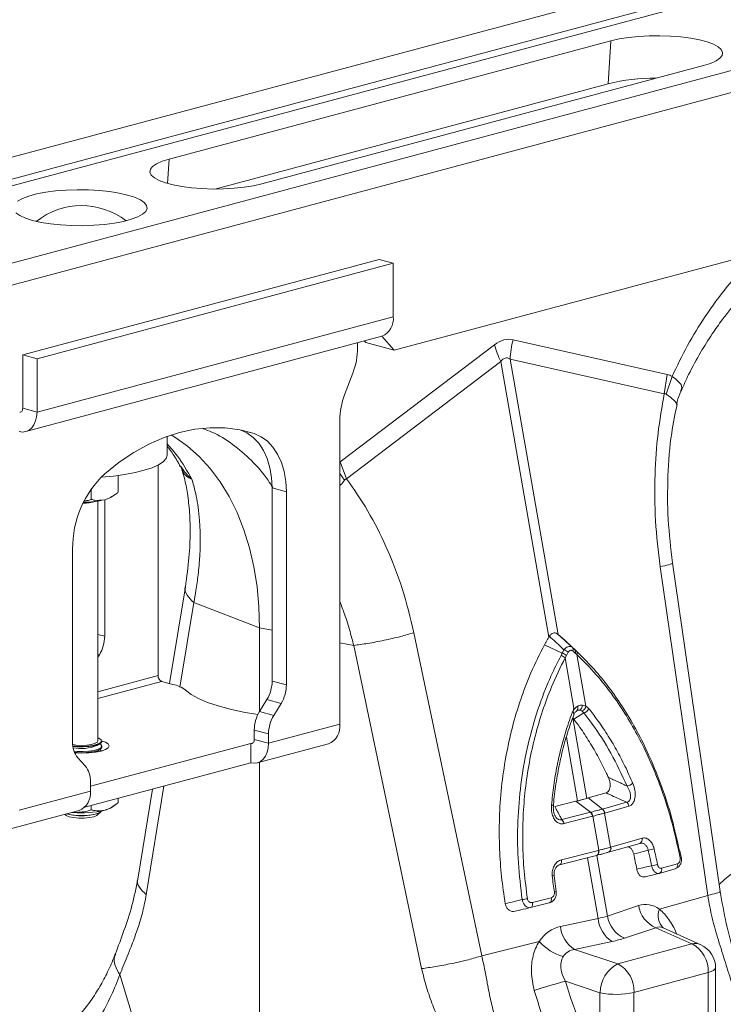
# Model space of a CAD drawing. Units: millimetres. Extents: x 0 to 4200, y 0 to 2970.
# Drawn here: x 1299 to 1438, y 779 to 974 of the extents above; entities that cross this region are included whole.
import ezdxf

# ---------------------------------------------------------------- set-up
doc = ezdxf.new("R2010")
doc.units = ezdxf.units.MM
doc.layers.add('ACO_DRAINAGE', color=7, linetype='Continuous')

# ---------------------------------------------------------------- blocks, each defined once
blk = doc.blocks.new('ACO - 32800 - ISO')
at = {"layer": 'ACO_DRAINAGE', "linetype": 'Continuous', "lineweight": 0}
for p, q in [((577.96, 603.99), (-132.39, 413.68)), ((586.16, 601.79), (-124.19, 411.48)), ((586.84, 600.63), (-123.51, 410.32)), ((617.27, 593.46), (-93.08, 403.15)), ((625.47, 591.26), (-84.88, 400.95)), ((441.92, 508.83), (96.64, 416.32)), ((51.94, 454.29), (139.62, 477.79)), ((139.06, 469.26), (139.62, 477.79)), ((139.62, 477.79), (141.26, 478.16)), ((141.26, 478.16), (143.1, 478.45)), ((143.1, 478.45), (145.1, 478.66)), ((145.1, 478.66), (147.2, 478.78)), ((147.2, 478.78), (149.35, 478.8)), ((149.35, 478.8), (151.48, 478.73)), ((151.48, 478.73), (153.54, 478.57)), ((153.54, 478.57), (155.46, 478.31)), ((155.46, 478.31), (157.21, 477.98)), ((157.21, 477.98), (158.73, 477.57)), ((158.73, 477.57), (159.98, 477.11)), ((159.98, 477.11), (160.92, 476.59)), ((160.92, 476.59), (161.53, 476.04)), ((161.53, 476.04), (161.8, 475.47)), ((161.8, 475.47), (161.71, 474.89)), ((159.39, 473.3), (158, 472.86)), ((160.49, 473.79), (159.39, 473.3)), ((161.27, 474.33), (160.49, 473.79)), ((161.71, 474.89), (161.27, 474.33)), ((158, 472.86), (70.32, 449.37)), ((139.06, 469.26), (61, 448.35)), ((49.45, 453.36), (50.55, 453.86)), ((50.55, 453.86), (51.94, 454.29)), ((51.62, 449.46), (51.94, 454.29)), ((48.14, 451.69), (48.23, 452.26)), ((48.23, 452.26), (48.67, 452.83)), ((48.67, 452.83), (49.45, 453.36)), ((48.41, 451.12), (48.14, 451.69)), ((49.02, 450.57), (48.41, 451.12)), ((49.96, 450.05), (49.02, 450.57)), ((51.21, 449.58), (49.96, 450.05)), ((27.44, 447.7), (29.42, 447.96)), ((29.42, 447.96), (31.53, 448.13)), ((31.53, 448.13), (33.71, 448.2)), ((33.71, 448.2), (35.91, 448.17)), ((35.91, 448.17), (38.06, 448.05)), ((38.06, 448.05), (40.11, 447.84)), ((40.11, 447.84), (42, 447.54)), ((52.73, 449.17), (51.21, 449.58)), ((54.47, 448.84), (52.73, 449.17)), ((56.4, 448.59), (54.47, 448.84)), ((58.46, 448.42), (56.4, 448.59)), ((60.59, 448.35), (58.46, 448.42)), ((62.74, 448.38), (60.59, 448.35)), ((64.84, 448.49), (62.74, 448.38)), ((66.84, 448.7), (64.84, 448.49)), ((68.68, 449), (66.84, 448.7)), ((70.32, 449.37), (68.68, 449)), ((21.85, 445.93), (22.82, 446.46)), ((22.82, 446.46), (24.09, 446.94)), ((24.09, 446.94), (25.65, 447.36)), ((25.65, 447.36), (27.44, 447.7)), ((42, 447.54), (43.68, 447.16)), ((43.68, 447.16), (45.1, 446.71)), ((45.1, 446.71), (46.23, 446.2)), ((46.23, 446.2), (47.02, 445.65)), ((47.02, 445.65), (47.48, 445.07)), ((47.57, 444.49), (47.3, 443.9)), ((47.48, 445.07), (47.57, 444.49)), ((22.29, 443.07), (21.49, 443.61)), ((23.42, 442.56), (22.29, 443.07)), ((24.84, 442.11), (23.42, 442.56)), ((26.52, 441.73), (24.84, 442.11)), ((44.42, 442.33), (42.87, 441.91)), ((45.7, 442.81), (44.42, 442.33)), ((46.67, 443.34), (45.7, 442.81)), ((47.3, 443.9), (46.67, 443.34)), ((28.41, 441.43), (26.52, 441.73)), ((30.46, 441.21), (28.41, 441.43)), ((32.61, 441.09), (30.46, 441.21)), ((34.81, 441.07), (32.61, 441.09)), ((36.99, 441.14), (34.81, 441.07)), ((39.1, 441.31), (36.99, 441.14)), ((41.08, 441.57), (39.1, 441.31)), ((42.87, 441.91), (41.08, 441.57)), ((22.89, 415.41), (93.6, 434.35)), ((96.43, 433.59), (93.6, 434.35)), ((25.72, 414.65), (96.43, 433.59)), ((96.43, 433.59), (96.43, 422.99)), ((25.72, 404.05), (96.43, 422.99)), ((23.47, 400.17), (94.19, 419.11)), ((96.64, 416.32), (94.17, 419.11)), ((116.5, 417.41), (85.91, 394.14)), ((89.36, 417.82), (89.36, 416.87)), ((90.67, 418.17), (90.98, 417.84)), ((96.64, 416.32), (90.98, 417.84)), ((150.79, 411.52), (120.2, 418.4)), ((25.72, 414.65), (22.89, 415.41)), ((22.89, 404.81), (22.89, 415.41)), ((25.72, 404.05), (25.72, 414.65)), ((129.17, 359.86), (119.63, 414.57)), ((119.63, 414.57), (150.22, 407.7)), ((87.18, 390.81), (117.78, 414.08)), ((117.78, 414.08), (127.32, 359.37)), ((86.77, 407.49), (88.41, 411.8)), ((150.22, 407.7), (150.79, 411.52)), ((150.62, 407.61), (151.76, 411.11)), ((152.48, 410.66), (151.76, 411.11)), ((151.76, 411.11), (151.76, 411.11)), ((151.76, 411.11), (151.76, 411.11)), ((153.56, 409.51), (152.48, 410.66)), ((153.54, 408.36), (153.7, 408.86)), ((153.7, 408.86), (153.56, 409.51)), ((22.89, 404.81), (22.87, 404.62)), ((22.89, 404.81), (25.72, 404.05)), ((22.32, 404.02), (22.29, 404.02)), ((22.45, 404.03), (22.32, 404.02)), ((22.57, 404.09), (22.45, 404.03)), ((22.68, 404.18), (22.57, 404.09)), ((22.77, 404.3), (22.68, 404.18)), ((22.83, 404.45), (22.77, 404.3)), ((22.87, 404.62), (22.83, 404.45)), ((25.65, 403.13), (25.45, 402.28)), ((25.72, 404.05), (25.65, 403.13)), ((24.68, 400.92), (24.14, 400.47)), ((25.12, 401.53), (24.68, 400.92)), ((25.45, 402.28), (25.12, 401.53)), ((60.08, 400.95), (57.05, 400.65)), ((63.07, 400.9), (60.08, 400.95)), ((66, 400.5), (63.07, 400.9)), ((85.82, 342.05), (85.82, 402.42)), ((22.87, 400.09), (22.18, 400.18)), ((23.53, 400.18), (22.87, 400.09)), ((24.14, 400.47), (23.53, 400.18)), ((50.95, 399.01), (47.92, 397.69)), ((54, 400), (50.95, 399.01)), ((51.56, 395.58), (51.56, 399.24)), ((53.09, 399.05), (52.33, 399.5)), ((55.59, 397.29), (53.09, 399.05)), ((57.05, 400.65), (54, 400)), ((68.85, 399.76), (66, 400.5)), ((66.15, 400.47), (67.38, 399.91)), ((68.85, 399.76), (66.31, 400.44)), ((67.38, 399.91), (68.62, 399.01)), ((68.62, 399.01), (69.72, 397.84)), ((70.21, 399.15), (68.85, 399.76)), ((71.45, 398.25), (70.21, 399.15)), ((47.92, 397.69), (44.93, 396.04)), ((57.93, 395.22), (55.59, 397.29)), ((69.72, 397.84), (70.65, 396.43)), ((72.55, 397.08), (71.45, 398.25)), ((73.48, 395.67), (72.55, 397.08)), ((44.93, 396.04), (42, 394.07)), ((51.33, 394.83), (51.55, 395.49)), ((51.55, 395.49), (51.56, 395.58)), ((60.1, 392.84), (57.93, 395.22)), ((70.65, 396.43), (71.4, 394.8)), ((74.23, 394.04), (73.48, 395.67)), ((42, 394.07), (39.15, 391.8)), ((48.56, 392.99), (49.81, 393.57)), ((49.76, 393.54), (49.76, 351.71)), ((49.81, 393.57), (50.74, 394.19)), ((50.74, 394.19), (51.33, 394.83)), ((71.4, 394.8), (71.94, 392.99)), ((74.77, 392.23), (74.23, 394.04)), ((87.18, 390.81), (85.91, 394.14)), ((38.43, 391.14), (38.55, 391.15)), ((38.55, 391.15), (40.92, 391.35)), ((40.92, 391.35), (43.14, 391.65)), ((41.8, 391.46), (41.8, 388.12)), ((43.14, 391.65), (45.19, 392.02)), ((45.19, 392.02), (47.01, 392.48)), ((47.01, 392.48), (48.56, 392.99)), ((62.08, 390.18), (60.1, 392.84)), ((71.94, 392.99), (72.27, 391.03)), ((75.1, 390.27), (74.77, 392.23)), ((86.75, 390.5), (85.82, 391.88)), ((63.87, 387.26), (62.08, 390.18)), ((72.27, 391.03), (72.39, 388.97)), ((75.21, 388.22), (75.1, 390.27)), ((36.5, 388.82), (36.5, 386.7)), ((40.65, 387.26), (41.25, 387.7)), ((65.44, 384.09), (63.87, 387.26)), ((72.39, 388.97), (75.21, 388.22)), ((72.39, 350.63), (72.39, 388.97)), ((75.21, 388.22), (75.21, 349.87)), ((34.92, 386.11), (35.79, 386.16)), ((37.81, 338.73), (37.81, 386.36)), ((39.15, 359.54), (39.15, 386.64)), ((66.78, 380.69), (65.44, 384.09)), ((67.9, 377.1), (66.78, 380.69)), ((32.79, 338.51), (32.79, 376.85)), ((68.77, 373.32), (67.9, 377.1)), ((161.31, 308.83), (151.86, 374.1)), ((69.4, 369.4), (68.77, 373.32)), ((149.42, 373.33), (158.86, 308.06)), ((55.16, 369.36), (52.03, 350.14)), ((69.78, 365.36), (69.4, 369.4)), ((56.84, 366.21), (54.1, 349.4)), ((56.84, 366.21), (69.91, 361.21)), ((69.91, 361.21), (69.78, 365.36)), ((37.81, 359.9), (39.15, 359.54)), ((69.91, 344.6), (69.91, 361.21)), ((72.39, 360.75), (69.91, 361.21)), ((114.02, 296.04), (100.53, 360.23)), ((129.17, 359.86), (129.04, 359.97)), ((88.58, 357.71), (85.82, 358.23)), ((127.42, 359.53), (127.32, 359.37)), ((132.49, 356.86), (130.32, 358.87)), ((132.62, 356.74), (130.43, 358.77)), ((38.12, 355.85), (37.81, 355.93)), ((88.58, 357.71), (102.06, 293.52)), ((129.97, 356.19), (126.44, 357.83)), ((131.15, 356.36), (130.81, 355.72)), ((132.54, 356.19), (132.05, 356.6)), ((132.89, 355.88), (132.54, 356.19)), ((37.81, 355.35), (38.12, 355.85)), ((130.81, 355.72), (130.55, 355.25)), ((132.29, 345.25), (130.55, 355.25)), ((132.89, 355.88), (134.68, 345.63)), ((49.76, 351.71), (37.81, 348.51)), ((50.46, 350.56), (37.81, 347.17)), ((50.46, 350.56), (52.68, 349.96)), ((75.21, 349.87), (72.39, 350.63)), ((55.22, 348.81), (56.33, 347.96)), ((56.33, 347.96), (57.79, 347.15)), ((57.79, 347.15), (59.58, 346.38)), ((59.58, 346.38), (61.68, 345.68)), ((69.89, 344.56), (71.35, 346.95)), ((71.35, 346.95), (74.18, 346.19)), ((74.18, 346.19), (72.71, 343.8)), ((61.68, 345.68), (64.06, 345.04)), ((64.06, 345.04), (66.7, 344.48)), ((66.7, 344.48), (69.55, 344)), ((72.71, 343.8), (69.89, 344.56)), ((134.23, 344.3), (132.26, 343.07)), ((134.23, 344.3), (133.88, 344.69)), ((133.96, 345.86), (134.68, 345.63)), ((69.55, 344), (69.57, 343.99)), ((134.85, 327.32), (132.06, 343.3)), ((132.26, 343.07), (132.06, 343.3)), ((68.85, 340.88), (71.68, 340.12)), ((68.85, 339.02), (68.85, 340.88)), ((71.68, 338.26), (85.82, 342.05)), ((37.71, 338.52), (37.28, 338.26)), ((37.68, 338.07), (38.28, 338.34)), ((37.81, 338.73), (37.71, 338.52)), ((38.02, 339.27), (37.81, 339.36)), ((38.45, 338.97), (38.02, 339.27)), ((38.28, 338.34), (38.54, 338.65)), ((38.38, 338.31), (38.56, 338.62)), ((38.54, 338.65), (38.45, 338.97)), ((39.32, 338.51), (38.55, 338.78)), ((38.56, 338.62), (38.56, 338.73)), ((39.87, 338.15), (39.32, 338.51)), ((68.62, 338.37), (68.14, 338.24)), ((68.64, 338.39), (68.54, 338.3)), ((68.73, 338.51), (68.64, 338.39)), ((68.8, 338.66), (68.73, 338.51)), ((68.84, 338.83), (68.8, 338.66)), ((68.85, 339.02), (68.84, 338.83)), ((68.85, 339.02), (71.68, 338.26)), ((71.68, 338.26), (71.68, 340.12)), ((130.79, 339.48), (133, 326.83)), ((33.5, 337.91), (32.81, 338)), ((32.83, 337.77), (33.38, 337.71)), ((32.85, 337.65), (33.66, 337.58)), ((33.07, 336.69), (33.66, 336.65)), ((33.16, 336.46), (33.66, 336.42)), ((33.38, 337.71), (34.56, 337.66)), ((34.56, 337.86), (33.5, 337.91)), ((33.66, 337.58), (34.85, 337.55)), ((33.66, 336.65), (34.85, 336.62)), ((33.66, 336.42), (34.85, 336.4)), ((35.61, 337.91), (34.56, 337.86)), ((34.56, 337.66), (35.73, 337.71)), ((34.85, 337.55), (36.02, 337.62)), ((34.85, 336.62), (36.02, 336.69)), ((34.85, 336.4), (36.02, 336.47)), ((36.55, 338.05), (35.61, 337.91)), ((35.73, 337.71), (36.81, 337.85)), ((35.98, 336.35), (37.31, 336.49)), ((36.02, 337.62), (37.05, 337.78)), ((36.02, 336.69), (37.05, 336.85)), ((36.02, 336.47), (37.05, 336.63)), ((68.14, 338.24), (36.32, 329.72)), ((37.28, 338.26), (36.55, 338.05)), ((36.81, 337.85), (37.68, 338.07)), ((37.05, 337.78), (37.86, 338.02)), ((37.05, 336.85), (37.86, 337.09)), ((37.05, 336.63), (37.86, 336.86)), ((37.25, 336.49), (37.59, 336.65)), ((37.31, 336.49), (38.44, 336.73)), ((37.59, 337.8), (38.23, 338.2)), ((37.59, 336.65), (38.23, 337.04)), ((37.86, 338.02), (38.38, 338.31)), ((37.86, 337.09), (38.38, 337.37)), ((37.86, 336.86), (38.38, 337.15)), ((38.23, 338.12), (38.16, 338.16)), ((38.23, 336.96), (38.16, 337)), ((38.38, 338.01), (38.23, 338.12)), ((38.38, 336.85), (38.23, 336.96)), ((38.56, 337.69), (38.38, 338.01)), ((38.38, 337.37), (38.56, 337.69)), ((38.38, 337.15), (38.56, 337.47)), ((38.48, 336.74), (38.38, 336.85)), ((38.44, 336.73), (39.32, 337.03)), ((38.56, 337.47), (38.56, 337.69)), ((39.32, 337.03), (39.87, 337.39)), ((40.06, 337.77), (39.87, 338.15)), ((39.87, 337.39), (40.06, 337.77)), ((68.14, 338.24), (68.14, 334.39)), ((68.28, 338.23), (68.14, 338.24)), ((68.41, 338.24), (68.28, 338.23)), ((68.54, 338.3), (68.41, 338.24)), ((69.44, 334.38), (83.58, 338.17)), ((71.41, 336.49), (71.08, 335.74)), ((71.61, 337.34), (71.41, 336.49)), ((71.68, 338.26), (71.61, 337.34)), ((33.21, 336.34), (34.56, 336.3)), ((35.29, 333.78), (33.82, 335.38)), ((34.56, 336.3), (35.98, 336.35)), ((70.11, 334.68), (69.5, 334.39)), ((69.91, 274.98), (69.91, 334.5)), ((70.64, 335.13), (70.11, 334.68)), ((71.08, 335.74), (70.64, 335.13)), ((68.14, 334.39), (35.2, 325.56)), ((68.83, 334.3), (68.14, 334.39)), ((69.5, 334.39), (68.83, 334.3)), ((36.32, 328.79), (36.32, 330.65)), ((22.18, 325), (36.32, 328.79)), ((48.62, 329.16), (45.72, 311.31)), ((50.91, 329.77), (47.4, 308.17)), ((41.8, 327.33), (41.8, 326.46)), ((128.48, 325.68), (132.66, 326.75)), ((132.66, 326.75), (133, 326.83)), ((135.59, 324.57), (132.66, 326.75)), ((135.13, 327.41), (134.85, 327.32)), ((138.66, 328.41), (135.13, 327.41)), ((137.94, 325.2), (135.13, 327.41)), ((19.94, 321.12), (34.08, 324.91)), ((36.5, 325.91), (36.5, 325.04)), ((37.73, 324.04), (38.4, 324.65)), ((37.86, 324.37), (38.38, 324.66)), ((38.02, 324.41), (38.45, 324.71)), ((38.38, 324.66), (38.52, 324.83)), ((38.45, 324.71), (38.53, 324.83)), ((40.65, 325.6), (41.25, 326.03)), ((137.94, 325.2), (142.74, 326.56)), ((143.21, 325.78), (138.41, 324.42)), ((31.25, 324.15), (31.38, 324.04)), ((31.38, 324.04), (31.52, 323.93)), ((31.52, 323.93), (32.12, 323.68)), ((31.57, 324.23), (31.83, 324.16)), ((31.62, 324.25), (31.62, 324.24)), ((31.62, 324.24), (32.56, 324.04)), ((31.83, 324.16), (32.82, 323.98)), ((32.12, 323.68), (32.98, 323.5)), ((32.56, 324.04), (33.66, 323.93)), ((32.87, 324.53), (32.71, 324.54)), ((32.82, 323.98), (33.96, 323.89)), ((32.98, 323.5), (34.01, 323.41)), ((33.66, 323.93), (34.85, 323.9)), ((33.96, 323.89), (35.15, 323.89)), ((34.01, 323.41), (35.1, 323.41)), ((34.85, 323.9), (36.02, 323.97)), ((35.1, 323.41), (36.13, 323.5)), ((35.15, 323.89), (36.29, 323.98)), ((36.02, 323.97), (37.05, 324.13)), ((36.13, 323.5), (36.99, 323.68)), ((36.29, 323.98), (37.28, 324.16)), ((36.99, 323.68), (37.59, 323.93)), ((37.05, 324.13), (37.86, 324.37)), ((37.28, 324.16), (38.02, 324.41)), ((37.59, 323.93), (37.73, 324.04)), ((129.9, 323.12), (135.59, 324.57)), ((136, 323.77), (130.32, 322.33)), ((136.04, 323.78), (136, 323.77)), ((137.22, 317.01), (136.04, 323.78)), ((138.38, 324.41), (139.56, 317.64)), ((139.61, 317.66), (145.81, 319.42)), ((129.82, 315.13), (137.16, 317)), ((137.18, 316.82), (137.16, 317)), ((137.18, 316.65), (137.18, 316.82)), ((137.24, 316.84), (137.22, 317.01)), ((137.24, 316.66), (137.24, 316.84)), ((139.14, 316.63), (145.34, 318.39)), ((153.6, 315.63), (153.34, 316.89)), ((136.77, 315.99), (129.43, 314.13)), ((129.84, 314.95), (129.82, 315.13)), ((129.84, 314.78), (129.84, 314.95)), ((134.97, 315.54), (137.07, 303.46)), ((136.77, 315.99), (136.88, 316.04)), ((136.78, 316), (136.84, 316.01)), ((138.92, 303.96), (136.82, 316.01)), ((136.83, 316.01), (136.94, 316.05)), ((136.88, 316.04), (136.97, 316.11)), ((136.94, 316.05), (137.03, 316.12)), ((136.97, 316.11), (137.05, 316.21)), ((137.03, 316.12), (137.11, 316.22)), ((137.05, 316.21), (137.11, 316.33)), ((137.11, 316.33), (137.15, 316.48)), ((137.11, 316.22), (137.17, 316.35)), ((137.15, 316.48), (137.18, 316.65)), ((137.17, 316.35), (137.22, 316.5)), ((137.22, 316.5), (137.24, 316.66)), ((139.06, 316.61), (139.09, 316.61)), ((139.09, 316.61), (139.14, 316.63)), ((153.6, 315.63), (153.6, 315.63)), ((129.43, 314.13), (129.54, 314.17)), ((129.54, 314.17), (129.63, 314.24)), ((129.63, 314.24), (129.71, 314.34)), ((129.71, 314.34), (129.77, 314.47)), ((129.77, 314.47), (129.81, 314.61)), ((129.81, 314.61), (129.84, 314.78)), ((149.21, 312.43), (152.38, 313.32)), ((149.68, 313.45), (152.85, 314.35)), ((128.78, 308.83), (128.36, 311.98)), ((149.21, 312.43), (149.19, 312.42)), ((124.04, 306.63), (127.79, 307.59)), ((127.75, 306.92), (127.79, 307.07)), ((127.81, 307.41), (127.79, 307.59)), ((127.79, 307.07), (127.81, 307.23)), ((127.81, 307.23), (127.81, 307.41)), ((158.86, 308.06), (149.25, 305.31)), ((127.4, 306.58), (123.66, 305.63)), ((123.66, 305.63), (123.76, 305.67)), ((123.76, 305.67), (123.86, 305.74)), ((123.86, 305.74), (123.94, 305.84)), ((123.94, 305.84), (124, 305.97)), ((124, 305.97), (124.04, 306.12)), ((124.06, 306.45), (124.04, 306.63)), ((124.04, 306.12), (124.06, 306.28)), ((124.06, 306.28), (124.06, 306.45)), ((127.4, 306.58), (127.51, 306.62)), ((127.51, 306.62), (127.6, 306.7)), ((127.6, 306.7), (127.68, 306.8)), ((127.68, 306.8), (127.75, 306.92)), ((145.12, 306.03), (138.92, 303.96)), ((137.07, 303.46), (129.62, 301.88)), ((142.34, 299.57), (148.53, 301.64)), ((148.53, 301.64), (155.72, 298.41)), ((157.46, 298.25), (149.99, 301.61)), ((114.02, 296.04), (125.41, 298.92)), ((132.42, 297.33), (139.87, 298.91)), ((140.99, 294.46), (132.42, 297.33)), ((155.72, 298.41), (140.99, 294.46)), ((160.28, 293.39), (159.99, 293.15)), ((160.41, 293.63), (160.28, 293.39)), ((160.41, 272.7), (160.41, 293.69)), ((160.41, 293.69), (160.41, 293.63)), ((42.18, 292.33), (45.3, 282.09)), ((144.21, 288.8), (158.95, 292.75)), ((159.54, 292.94), (158.95, 292.75)), ((158.95, 292.75), (158.95, 269.85)), ((159.99, 293.15), (159.54, 292.94)), ((130.6, 291.01), (137.46, 288.72)), ((137.46, 288.72), (137.46, 274.2)), ((144.21, 265.9), (144.21, 288.8))]:
    blk.add_line(p, q, dxfattribs=at)
for centre, radius, start, end in [((148.2, 431.26), 39.09, 89.3923, 103.5235), ((34.56, 430.56), 14.49, 52.3871, 128.3152), ((92.7, 422.56), 3.75, 293.2694, 6.7291), ((74.98, 416.93), 14.38, 339.0821, 359.7545), ((136.86, 423.32), 21.2, 196.1784, 205.8318), ((139.91, 413.51), 20.31, 166.0586, 176.9857), ((100.2, 402.36), 14.38, 159.0821, 179.7545), ((53.03, 377.07), 20.24, 133.2752, 180.6079), ((38.19, 391.04), 4.51, 282.2926, 302.9648), ((34.82, 395.14), 9.2, 270.1, 285.8474), ((34.88, 404.36), 18.23, 270.1508, 283.5461), ((31.99, 359.56), 7.16, 328.8081, 359.7894), ((129.25, 353.9), 2.39, 49.433, 72.4415), ((129.66, 354.68), 2.25, 48.2752, 73.1428), ((131.51, 356.91), 0.624, 329.8876, 37.1496), ((132.01, 356.48), 0.605, 330.4732, 38.3011), ((132.36, 356.16), 0.601, 331.6141, 39.1368), ((128.95, 353.36), 2.48, 49.6465, 71.5819), ((50.94, 351.64), 1.18, 176.6365, 246.4081), ((65.22, 350.66), 7.16, 328.8081, 359.7894), ((51.41, 343.79), 6.31, 52.7863, 78.3382), ((68.05, 349.9), 7.16, 328.8081, 359.7894), ((76.01, 340.85), 7.16, 148.8081, 179.7894), ((132.37, 345.24), 0.727, 312.3756, 29.6742), ((133.43, 343.76), 1.1, 88.488, 121.508), ((132.86, 345.78), 1.1, 303.2779, 3.7091), ((133.37, 345.93), 1.34, 292.6526, 347.3224), ((133.81, 345.93), 1.69, 284.3693, 330.2557), ((78.84, 340.09), 7.16, 148.8081, 179.7894), ((82.1, 341.61), 3.75, 293.2694, 6.7291), ((37.42, 338.3), 4.64, 177.5001, 219.1252), ((34.53, 345.72), 8.49, 258.8884, 291.1692), ((31.69, 330.85), 4.64, 357.5001, 39.1252), ((32.6, 328.35), 3.75, 293.2694, 6.7291), ((142.33, 332.36), 2.63, 281.1584, 308.9453), ((34.57, 344.83), 20.38, 265.2211, 282.991), ((38.19, 329.38), 4.51, 282.2926, 302.9648), ((127.85, 325.38), 0.601, 53.3548, 91.4814), ((137.18, 324.22), 1.21, 8.7859, 53.0405), ((137.21, 324.24), 1.21, 8.7103, 52.9915), ((142.01, 325.6), 1.21, 8.7103, 52.9915), ((128.95, 322.12), 1.38, 8.5019, 46.5541), ((134.64, 323.57), 1.38, 8.5019, 46.5541), ((134.68, 323.58), 1.38, 8.4136, 46.5048), ((144.99, 319.17), 0.855, 293.9025, 16.7382), ((138.74, 317.4), 0.855, 293.8408, 16.7256), ((138.8, 317.41), 0.855, 293.8708, 16.7413), ((146.27, 322.3), 5.33, 278.2502, 291.255), ((153.32, 315.88), 0.374, 276.2134, 317.9648), ((146.77, 321.06), 7.17, 277.4778, 287.0234), ((148.87, 313.21), 0.855, 293.9025, 16.7382), ((152.03, 314.1), 0.855, 293.9025, 16.7382), ((127.92, 313.22), 1.31, 272.9498, 289.5998), ((120.73, 318.52), 11.37, 276.5306, 281.8395), ((128.33, 309.56), 0.852, 274.5221, 300.642), ((150.75, 306.89), 5.69, 188.6764, 247.1429), ((152.53, 304.06), 3.51, 159.1355, 224.646), ((142.99, 303.97), 5.94, 184.8403, 238.3567), ((144.55, 304.82), 5.69, 188.6764, 247.1429), ((135.54, 302.38), 5.94, 184.8403, 238.3567), ((133.17, 305.87), 10.42, 221.8624, 253.2359), ((156.36, 295.73), 2.76, 66.3536, 103.3817), ((152.85, 293.02), 6.11, 357.4331, 61.9206), ((155.41, 293.69), 5, 0, 65.7762), ((144.08, 288.62), 6.61, 117.8491, 179.1062), ((138.11, 289.07), 6.11, 357.4331, 61.9206), ((183.93, 97.39), 200.83, 105.398, 107.2371), ((140.66, 304.36), 15.96, 258.4608, 282.8795)]:
    blk.add_arc(centre, radius, start, end, dxfattribs=at)
for centre, major_axis, ratio, start_param, end_param in [((118.35, 298.89), (1.04, 119.61), 0.177142, 6.244993, 6.419526), ((128.95, 296.04), (-10.12, 118.77), 0.090699, 6.21212, 6.386653), ((146.73, 295.6), (-0.42, 10.66), 0.626849, 5.833705, 6.46347), ((126.57, 309.7), (15.58, -2.92), 0.383487, 5.521397, 5.69593), ((131.66, 291.56), (-1.84, 10.36), 0.759057, 0.025297, 0.655062), ((150.46, 295.92), (-1.67, 5.82), 0.486988, 5.892563, 6.375795), ((126.26, 304.99), (20.53, -1.76), 0.324929, 5.464487, 5.63902), ((134.77, 291.72), (-3.9, 4.97), 0.680432, 5.899406, 6.529171), ((178.08, 303.77), (-20.48, 63.16), 0.739975, 1.532968, 1.807937)]:
    blk.add_ellipse(centre, major_axis=major_axis, ratio=ratio, start_param=start_param, end_param=end_param, dxfattribs=at)
for points, knots in [([(153.61, 408.32), (154.08, 409.39), (155.25, 412.05), (157.33, 415.8), (159.58, 419.4), (161.54, 422.17), (163.14, 424.24), (164.51, 425.88), (165.82, 427.36), (167.43, 429.05), (169.43, 430.96), (171.85, 433.01), (174.6, 435.04), (177.72, 436.93), (181.21, 438.63), (183.66, 439.37), (184.94, 439.76)], [0, 0, 0, 0, 0.064816, 0.162161, 0.244322, 0.311379, 0.363401, 0.402567, 0.44307, 0.48751, 0.552827, 0.625006, 0.705205, 0.794485, 0.892772, 1, 1, 1, 1]), ([(169.17, 435.75), (168.6, 435.26), (166.33, 433.28), (162.66, 429.04), (158.43, 423.33), (154.76, 417.32), (152.76, 413.18), (151.76, 411.11)], [0, 0, 0, 0, 0.080262, 0.324093, 0.568192, 0.784107, 1, 1, 1, 1]), ([(151.76, 411.11), (151.61, 411.2), (151.3, 411.38), (150.96, 411.48), (150.79, 411.52)], [0, 0, 0, 0, 0.496268, 1, 1, 1, 1]), ([(150.22, 407.7), (149.76, 405.08), (148.84, 399.85), (148.28, 391.38), (148.32, 382.48), (149.05, 376.37), (149.42, 373.33)], [0, 0, 0, 0, 0.2366958, 0.4736749, 0.7371095, 1, 1, 1, 1]), ([(150.22, 407.7), (150.22, 407.7), (150.3, 407.71), (150.45, 407.72), (150.57, 407.64), (150.62, 407.61)], [0, 0, 0, 0, 0.000094, 0.610518, 1, 1, 1, 1]), ([(150.62, 407.61), (151.18, 407.19), (152.29, 406.34), (152.83, 405.66), (152.64, 405.64), (152.61, 405.64)], [0, 0, 0, 0, 0.458522, 0.919899, 1, 1, 1, 1]), ([(152.68, 405.61), (152.68, 405.62), (152.77, 406.32), (153.08, 407.27), (153.5, 408.14), (153.61, 408.38)], [0, 0, 0, 0, 0.005972, 0.726362, 1, 1, 1, 1]), ([(151.86, 374.1), (151.52, 376.98), (150.84, 382.73), (150.85, 391.4), (151.43, 399.11), (152.38, 403.71), (152.77, 405.6)], [0, 0, 0, 0, 0.268976, 0.539052, 0.809876, 1, 1, 1, 1]), ([(58.7, 400.72), (59.28, 400.52), (61.33, 399.81), (64.58, 397.74), (68.32, 394.52), (70.97, 391.58), (72.2, 389.54), (72.5, 389.06)], [0, 0, 0, 0, 0.106221, 0.376001, 0.645781, 0.915562, 1, 1, 1, 1]), ([(51.56, 397.72), (52.25, 396.94), (54.09, 394.9), (55.54, 392.33), (56.45, 390.73)], [0, 0, 0, 0, 0.379319, 1, 1, 1, 1]), ([(51.56, 397.24), (51.97, 396.72), (52.92, 395.52), (53.74, 394.04), (54.21, 393.2)], [0, 0, 0, 0, 0.430611, 1, 1, 1, 1]), ([(54.19, 393.3), (54.24, 393.22), (54.36, 393.03), (54.42, 392.82), (54.45, 392.7)], [0, 0, 0, 0, 0.415885, 1, 1, 1, 1]), ([(54.29, 393.26), (54.81, 392.49), (55.36, 391.67), (56.18, 390.96), (56.28, 390.87), (56.34, 390.83), (56.37, 390.81), (56.39, 390.79), (56.4, 390.79), (56.41, 390.79), (56.41, 390.79), (56.41, 390.79)], [0, 0, 0, 0, 0.8497281, 0.9158442, 0.9573999, 0.9717887, 0.9813271, 0.9908365, 0.9948659, 0.997883, 1, 1, 1, 1]), ([(54.48, 392.57), (54.62, 392.15), (55.03, 390.85), (55.56, 388.23), (56.02, 384.58), (56.17, 380.2), (55.97, 375.12), (55.44, 371.32), (55.16, 369.36)], [0, 0, 0, 0, 0.073851, 0.228788, 0.398871, 0.584154, 0.784574, 1, 1, 1, 1]), ([(56.42, 390.77), (56.42, 390.77), (56.41, 390.76), (56.3, 390.79), (55.87, 390.97), (55.25, 391.38), (54.71, 392.01), (54.56, 392.53), (54.5, 392.72)], [0, 0, 0, 0, 0.007948, 0.0267, 0.115118, 0.469398, 0.802146, 1, 1, 1, 1]), ([(56.45, 390.73), (56.6, 390.22), (56.93, 389.13), (57.35, 387.26), (57.73, 385.06), (58.01, 382.47), (58.16, 379.25), (58.08, 375.63), (57.75, 371.96), (57.33, 368.88), (56.99, 367.02), (56.84, 366.21)], [0, 0, 0, 0, 0.077399, 0.166179, 0.266426, 0.378236, 0.501718, 0.664565, 0.802089, 0.913983, 1, 1, 1, 1]), ([(85.82, 389.49), (85.87, 389.53), (86.25, 389.83), (86.52, 390.19), (86.75, 390.5)], [0, 0, 0, 0, 0.1415748, 1, 1, 1, 1]), ([(86.75, 390.5), (86.75, 390.5), (86.82, 390.59), (86.96, 390.72), (87.12, 390.79), (87.18, 390.81), (87.18, 390.81)], [0, 0, 0, 0, 0.0002062, 0.6086444, 0.999906, 1, 1, 1, 1]), ([(100.53, 360.23), (99.82, 363.18), (98.39, 369.1), (95.21, 377.16), (91.52, 384.5), (88.63, 388.71), (87.18, 390.81)], [0, 0, 0, 0, 0.262877, 0.526325, 0.763294, 1, 1, 1, 1]), ([(39.15, 386.64), (39.27, 386.67), (40.11, 386.92), (41.01, 387.48), (41.74, 388.07), (41.8, 388.12)], [0, 0, 0, 0, 0.127944, 0.927356, 1, 1, 1, 1]), ([(35.2, 386.42), (35.37, 386.43), (35.81, 386.46), (36.23, 386.6), (36.5, 386.7)], [0, 0, 0, 0, 0.3663898, 1, 1, 1, 1]), ([(36.5, 386.7), (36.72, 386.64), (37.57, 386.42), (38.48, 386.55), (39.15, 386.64)], [0, 0, 0, 0, 0.263898, 1, 1, 1, 1]), ([(151.77, 374.09), (151.8, 374.08), (151.98, 374.02), (151.26, 373.76), (150.02, 373.47), (149.42, 373.33)], [0, 0, 0, 0, 0.096297, 0.560567, 1, 1, 1, 1]), ([(55.18, 369.34), (55.17, 369.33), (54.9, 368.84), (55.35, 367.72), (56.35, 366.71), (56.84, 366.21)], [0, 0, 0, 0, 0.016164, 0.521602, 1, 1, 1, 1]), ([(85.82, 366.44), (86.14, 365.6), (86.9, 363.64), (87.8, 360.72), (88.34, 358.62), (88.58, 357.71)], [0, 0, 0, 0, 0.294774, 0.693491, 1, 1, 1, 1]), ([(100.53, 360.23), (99.66, 359.98), (97.88, 359.45), (94.62, 358.7), (91.34, 358.07), (89.48, 357.83), (88.58, 357.71)], [0, 0, 0, 0, 0.243129, 0.5, 0.756871, 1, 1, 1, 1]), ([(127.42, 359.53), (127.53, 359.68), (127.74, 359.97), (128.16, 360.2), (128.58, 360.22), (128.88, 360.09), (129.02, 359.99), (129.04, 359.97)], [0, 0, 0, 0, 0.244356, 0.489411, 0.721716, 0.952331, 1, 1, 1, 1]), ([(129.04, 359.97), (129.47, 359.58), (130.46, 358.7), (131.45, 357.8), (132.01, 357.29)], [0, 0, 0, 0, 0.433579, 1, 1, 1, 1]), ([(130.32, 358.87), (130.2, 358.98), (129.97, 359.19), (129.59, 359.52), (129.32, 359.74), (129.17, 359.86)], [0, 0, 0, 0, 0.307402, 0.614804, 1, 1, 1, 1]), ([(126.44, 357.83), (126.53, 357.99), (126.7, 358.31), (126.99, 358.83), (127.2, 359.18), (127.32, 359.37)], [0, 0, 0, 0, 0.307402, 0.614804, 1, 1, 1, 1]), ([(130.31, 356.83), (129.77, 357.35), (128.8, 358.25), (127.84, 359.14), (127.42, 359.53)], [0, 0, 0, 0, 0.566421, 1, 1, 1, 1]), ([(126.44, 357.83), (125.51, 355.99), (123.75, 352.51), (121.66, 346.99), (119.99, 341.42), (118.72, 335.6), (117.85, 329.56), (117.43, 323.42), (117.46, 317.47), (117.86, 311.77), (118.4, 308.19), (118.67, 306.39)], [0, 0, 0, 0, 0.122776, 0.232642, 0.342507, 0.456035, 0.569562, 0.684024, 0.798485, 0.899243, 1, 1, 1, 1]), ([(129.73, 355.71), (129.81, 355.87), (129.89, 356.03), (129.97, 356.19), (129.97, 356.19)], [0, 0, 0, 0, 0.999896, 1, 1, 1, 1]), ([(129.97, 356.19), (129.97, 356.19), (130.09, 356.4), (130.2, 356.62), (130.31, 356.83)], [0, 0, 0, 0, 0.0000754, 1, 1, 1, 1]), ([(130.31, 356.83), (130.37, 356.91), (130.55, 357.11), (130.87, 357.36), (131.27, 357.52), (131.68, 357.51), (131.9, 357.36), (132.01, 357.29)], [0, 0, 0, 0, 0.123391, 0.327408, 0.542781, 0.77615, 1, 1, 1, 1]), ([(132.05, 356.6), (131.98, 356.65), (131.84, 356.74), (131.61, 356.75), (131.4, 356.67), (131.25, 356.52), (131.18, 356.4), (131.15, 356.36)], [0, 0, 0, 0, 0.226882, 0.457872, 0.670089, 0.874075, 1, 1, 1, 1]), ([(132.01, 357.29), (132.17, 357.15), (132.33, 357), (132.49, 356.86), (132.49, 356.86)], [0, 0, 0, 0, 0.999925, 1, 1, 1, 1]), ([(132.49, 356.86), (132.49, 356.86), (132.6, 356.75), (132.72, 356.65), (132.83, 356.54)], [0, 0, 0, 0, 0.000104, 1, 1, 1, 1]), ([(132.83, 356.54), (134.14, 355.23), (136.5, 352.89), (139.62, 348.94), (142.34, 344.98), (144.86, 340.67), (147.27, 335.82), (149.64, 330.04), (151.76, 323.67), (152.77, 319.04), (153.23, 316.92)], [0, 0, 0, 0, 0.138522, 0.247958, 0.357393, 0.469974, 0.582554, 0.711146, 0.867629, 1, 1, 1, 1]), ([(122.02, 307.22), (121.72, 309.65), (121.13, 314.51), (121.04, 321.88), (121.55, 329.2), (122.72, 336.37), (124.51, 343.32), (126.32, 348.34), (128.08, 352.46), (129.05, 354.36), (129.73, 355.71)], [0, 0, 0, 0, 0.1439935, 0.2884462, 0.4324423, 0.5764702, 0.720955, 0.8649868, 0.9044438, 1, 1, 1, 1]), ([(130.55, 355.25), (129.61, 353.36), (127.94, 349.96), (126.02, 344.72), (124.53, 339.69), (123.38, 334.46), (122.59, 329.11), (122.15, 323.73), (122.08, 318.32), (122.34, 312.85), (122.82, 309.21), (123.06, 307.39)], [0, 0, 0, 0, 0.1350111, 0.2416386, 0.3482657, 0.4579663, 0.5676659, 0.6742049, 0.7807432, 0.8903716, 1, 1, 1, 1]), ([(153.37, 315.51), (153, 317.24), (152.27, 320.71), (150.82, 325.8), (149.09, 330.79), (147.08, 335.56), (144.85, 340.06), (142.4, 344.29), (139.69, 348.25), (136.55, 352.23), (134.19, 354.58), (132.89, 355.88)], [0, 0, 0, 0, 0.106169, 0.213074, 0.322303, 0.432334, 0.538591, 0.645584, 0.754888, 0.864989, 1, 1, 1, 1]), ([(127.84, 325.98), (127.97, 327.3), (128.24, 329.93), (128.91, 333.81), (129.78, 337.62), (130.7, 340.77), (131.56, 343.31), (132.05, 344.61), (132.29, 345.25)], [0, 0, 0, 0, 0.195897, 0.392734, 0.588631, 0.785466, 0.892668, 1, 1, 1, 1]), ([(132.16, 344.77), (132.16, 344.75), (132.15, 344.71), (132.14, 344.61), (132.15, 344.49), (132.21, 344.31), (132.28, 344.13), (132.3, 344), (132.26, 343.95), (132.26, 343.95)], [0, 0, 0, 0, 0.034987, 0.140735, 0.246641, 0.370626, 0.682771, 0.991103, 1, 1, 1, 1]), ([(132.16, 344.77), (132.19, 344.81), (132.25, 344.89), (132.31, 344.98), (132.44, 345.14), (132.65, 345.36), (132.88, 345.52), (133, 345.6)], [0, 0, 0, 0, 0.118035, 0.23638, 0.258817, 0.624238, 1, 1, 1, 1]), ([(132.29, 345.25), (132.29, 345.24), (132.25, 345.08), (132.2, 344.92), (132.16, 344.77)], [0, 0, 0, 0, 0.08473, 1, 1, 1, 1]), ([(132.27, 343.91), (132.31, 344.01), (132.42, 344.3), (132.7, 344.6), (132.88, 344.71), (132.96, 344.75)], [0, 0, 0, 0, 0.21156, 0.635855, 1, 1, 1, 1]), ([(133.46, 344.86), (133.32, 344.86), (133.12, 344.85), (132.92, 344.74), (132.86, 344.7)], [0, 0, 0, 0, 0.701309, 1, 1, 1, 1]), ([(133, 345.6), (133.09, 345.65), (133.4, 345.82), (133.73, 345.84), (133.96, 345.86)], [0, 0, 0, 0, 0.297849, 1, 1, 1, 1]), ([(133.88, 344.69), (133.88, 344.69), (133.76, 344.79), (133.61, 344.83), (133.46, 344.86)], [0, 0, 0, 0, 0.030819, 1, 1, 1, 1]), ([(142.84, 329.77), (141.8, 331.99), (139.73, 336.43), (136.69, 341.13), (134.77, 343.6), (134.23, 344.3)], [0, 0, 0, 0, 0.41731, 0.834597, 1, 1, 1, 1]), ([(134.68, 345.63), (134.78, 345.56), (134.99, 345.42), (135.18, 345.2), (135.27, 345.09)], [0, 0, 0, 0, 0.493578, 1, 1, 1, 1]), ([(135.27, 345.09), (135.83, 344.38), (137.07, 342.78), (138.9, 340.07), (140.74, 336.99), (142.46, 333.74), (143.47, 331.45), (143.98, 330.31)], [0, 0, 0, 0, 0.1653312, 0.3735009, 0.5826652, 0.7908332, 1, 1, 1, 1]), ([(128.22, 325.86), (128.22, 325.95), (128.33, 327.41), (128.7, 330.25), (129.42, 334.34), (130.4, 338.35), (131.37, 341.54), (132.06, 343.37), (132.27, 343.95)], [0, 0, 0, 0, 0.012779, 0.232859, 0.454966, 0.676817, 0.898969, 1, 1, 1, 1]), ([(132.26, 343.07), (132.67, 342.53), (133.75, 341.08), (135.4, 338.56), (137.17, 335.5), (138.39, 333.1), (139.01, 331.74), (139.13, 331.49)], [0, 0, 0, 0, 0.158161, 0.418487, 0.68011, 0.940434, 1, 1, 1, 1]), ([(138.66, 328.41), (138.77, 328.46), (139.01, 328.56), (139.28, 328.92), (139.44, 329.39), (139.5, 329.99), (139.42, 330.73), (139.23, 331.22), (139.13, 331.49)], [0, 0, 0, 0, 0.145087, 0.290695, 0.428119, 0.569434, 0.767775, 1, 1, 1, 1]), ([(139.13, 331.49), (139.46, 331.34), (140.11, 331.04), (141.05, 330.61), (141.96, 330.18), (142.54, 329.91), (142.84, 329.77)], [0, 0, 0, 0, 0.262749, 0.525502, 0.76275, 1, 1, 1, 1]), ([(142.74, 326.56), (142.82, 326.58), (143.03, 326.63), (143.31, 326.84), (143.46, 327.13), (143.55, 327.48), (143.56, 327.99), (143.36, 328.85), (143.03, 329.43), (142.84, 329.77)], [0, 0, 0, 0, 0.08042, 0.21245, 0.324661, 0.358724, 0.510534, 0.704691, 1, 1, 1, 1]), ([(143.98, 330.31), (144.14, 329.84), (144.42, 329.05), (144.48, 327.87), (144.32, 326.96), (143.98, 326.28), (143.58, 325.91), (143.31, 325.82), (143.21, 325.78)], [0, 0, 0, 0, 0.271049, 0.459691, 0.616909, 0.77482, 0.916753, 1, 1, 1, 1]), ([(133, 326.83), (133.22, 326.88), (133.67, 326.99), (134.28, 327.15), (134.66, 327.27), (134.85, 327.32)], [0, 0, 0, 0, 0.33924, 0.678481, 1, 1, 1, 1]), ([(142.74, 326.56), (142.38, 326.73), (141.53, 327.12), (140.16, 327.73), (139.16, 328.18), (138.66, 328.41)], [0, 0, 0, 0, 0.263274, 0.63163, 1, 1, 1, 1]), ([(32.87, 324.53), (33.83, 324.55), (35.07, 324.59), (36.23, 324.95), (36.5, 325.04)], [0, 0, 0, 0, 0.769007, 1, 1, 1, 1]), ([(36.5, 325.04), (36.72, 324.98), (37.57, 324.76), (38.48, 324.89), (39.15, 324.98)], [0, 0, 0, 0, 0.263898, 1, 1, 1, 1]), ([(39.15, 324.98), (39.27, 325.01), (40.11, 325.26), (41.01, 325.82), (41.74, 326.41), (41.8, 326.46)], [0, 0, 0, 0, 0.127944, 0.9273558, 1, 1, 1, 1]), ([(130.32, 322.33), (130.2, 322.3), (129.87, 322.24), (129.3, 322.35), (128.69, 322.77), (128.19, 323.5), (127.82, 324.6), (127.83, 325.47), (127.84, 325.98)], [0, 0, 0, 0, 0.083247, 0.22518, 0.383091, 0.540309, 0.728951, 1, 1, 1, 1]), ([(128.57, 323.84), (128.54, 323.89), (128.41, 324.09), (128.26, 324.65), (128.17, 325.29), (128.22, 325.71), (128.24, 325.86)], [0, 0, 0, 0, 0.097684, 0.398165, 0.793302, 1, 1, 1, 1]), ([(128.48, 325.68), (128.65, 325.37), (129, 324.74), (129.47, 323.89), (129.77, 323.35), (129.9, 323.12)], [0, 0, 0, 0, 0.368356, 0.736726, 1, 1, 1, 1]), ([(135.62, 324.58), (135.67, 324.59), (136.08, 324.7), (136.7, 324.86), (137.41, 325.05), (137.76, 325.15), (137.91, 325.19)], [0, 0, 0, 0, 0.052169, 0.499966, 0.791093, 1, 1, 1, 1]), ([(137.91, 325.19), (137.92, 325.2), (137.93, 325.2), (137.94, 325.2), (137.94, 325.2)], [0, 0, 0, 0, 0.9987591, 1, 1, 1, 1]), ([(128.57, 323.83), (128.65, 323.68), (128.82, 323.41), (129.09, 323.2), (129.37, 323.07), (129.63, 323.03), (129.83, 323.1), (129.9, 323.12)], [0, 0, 0, 0, 0.264782, 0.489013, 0.564658, 0.835208, 1, 1, 1, 1]), ([(135.59, 324.57), (135.59, 324.57), (135.6, 324.57), (135.61, 324.58), (135.62, 324.58)], [0, 0, 0, 0, 0.001241, 1, 1, 1, 1]), ([(138.38, 324.41), (138.23, 324.37), (137.87, 324.26), (137.14, 324.07), (136.5, 323.9), (136.08, 323.79), (136.04, 323.78)], [0, 0, 0, 0, 0.2088965, 0.5000357, 0.9478359, 1, 1, 1, 1]), ([(138.41, 324.42), (138.41, 324.42), (138.4, 324.41), (138.39, 324.41), (138.38, 324.41)], [0, 0, 0, 0, 0.5, 1, 1, 1, 1]), ([(145.81, 319.42), (146.04, 319.45), (146.5, 319.51), (147.18, 319.16), (147.75, 318.52), (148.07, 317.85), (148.18, 317.43), (148.2, 317.33)], [0, 0, 0, 0, 0.23554, 0.471324, 0.700982, 0.924004, 1, 1, 1, 1]), ([(137.16, 317), (137.17, 317), (137.19, 317.01), (137.21, 317.01), (137.22, 317.01)], [0, 0, 0, 0, 0.5, 1, 1, 1, 1]), ([(137.22, 317.01), (137.41, 317.06), (137.83, 317.17), (138.56, 317.36), (139.14, 317.52), (139.5, 317.62), (139.56, 317.64)], [0, 0, 0, 0, 0.23104, 0.500024, 0.910119, 1, 1, 1, 1]), ([(139.56, 317.64), (139.57, 317.64), (139.59, 317.65), (139.61, 317.65), (139.61, 317.66)], [0, 0, 0, 0, 0.5, 1, 1, 1, 1]), ([(144.15, 316.28), (144.09, 316.49), (143.98, 316.9), (143.64, 317.37), (143.29, 317.66), (143.05, 317.7), (142.95, 317.71)], [0, 0, 0, 0, 0.273997, 0.548019, 0.822279, 1, 1, 1, 1]), ([(147.04, 317.02), (146.7, 316.94), (145.74, 316.69), (144.78, 316.44), (144.15, 316.28)], [0, 0, 0, 0, 0.347043, 1, 1, 1, 1]), ([(147.04, 317.02), (147.02, 317.09), (146.96, 317.37), (146.75, 317.82), (146.34, 318.24), (145.84, 318.46), (145.49, 318.41), (145.31, 318.38)], [0, 0, 0, 0, 0.075301, 0.29569, 0.523554, 0.760274, 1, 1, 1, 1]), ([(147.71, 313.95), (147.57, 314.59), (147.36, 315.62), (147.12, 316.64), (147.04, 317.02)], [0, 0, 0, 0, 0.629855, 1, 1, 1, 1]), ([(148.2, 317.33), (148.32, 316.81), (148.56, 315.77), (148.77, 314.72), (148.87, 314.2)], [0, 0, 0, 0, 0.4998039, 1, 1, 1, 1]), ([(127.98, 311.91), (127.98, 312.02), (127.94, 312.46), (128.04, 313.24), (128.42, 314.13), (129.03, 314.83), (129.56, 315.03), (129.82, 315.13)], [0, 0, 0, 0, 0.075996, 0.299018, 0.528676, 0.76446, 1, 1, 1, 1]), ([(139.06, 316.61), (139, 316.59), (138.66, 316.49), (138.11, 316.34), (137.42, 316.16), (137.02, 316.06), (136.83, 316.01)], [0, 0, 0, 0, 0.089882, 0.499976, 0.768958, 1, 1, 1, 1]), ([(144.75, 313.27), (144.66, 313.78), (144.47, 314.79), (144.26, 315.78), (144.15, 316.28)], [0, 0, 0, 0, 0.501773, 1, 1, 1, 1]), ([(152.48, 313.39), (152.58, 313.42), (152.88, 313.51), (153.27, 313.91), (153.57, 314.5), (153.69, 315.12), (153.6, 315.49), (153.57, 315.63)], [0, 0, 0, 0, 0.1207164, 0.3537798, 0.5971678, 0.8559082, 1, 1, 1, 1]), ([(152.85, 314.35), (152.93, 314.38), (153.07, 314.45), (153.24, 314.65), (153.35, 314.91), (153.4, 315.21), (153.38, 315.41), (153.37, 315.51)], [0, 0, 0, 0, 0.228982, 0.433768, 0.624099, 0.812026, 1, 1, 1, 1]), ([(168.49, 316.01), (166.57, 314.67), (164.03, 312.9), (161.69, 310.73), (161.11, 310.2)], [0, 0, 0, 0, 0.7534, 1, 1, 1, 1]), ([(128.38, 311.99), (128.36, 312.1), (128.31, 312.43), (128.42, 313), (128.67, 313.57), (129.04, 313.96), (129.33, 314.12), (129.49, 314.14), (129.52, 314.14)], [0, 0, 0, 0, 0.097011, 0.303788, 0.507005, 0.715302, 0.950959, 1, 1, 1, 1]), ([(144.75, 313.27), (145.3, 313.4), (146.29, 313.62), (147.27, 313.85), (147.71, 313.95)], [0, 0, 0, 0, 0.553928, 1, 1, 1, 1]), ([(146.38, 311.74), (146.23, 311.72), (145.92, 311.68), (145.46, 311.91), (145.08, 312.34), (144.85, 312.83), (144.78, 313.15), (144.75, 313.27)], [0, 0, 0, 0, 0.2261477, 0.452568, 0.6720264, 0.8835831, 1, 1, 1, 1]), ([(149.19, 312.42), (149.06, 312.4), (148.8, 312.37), (148.39, 312.62), (148.04, 313.05), (147.82, 313.53), (147.73, 313.84), (147.71, 313.95)], [0, 0, 0, 0, 0.225593, 0.453681, 0.676986, 0.893414, 1, 1, 1, 1]), ([(148.87, 314.2), (148.89, 314.15), (148.92, 313.99), (149.03, 313.75), (149.22, 313.54), (149.45, 313.42), (149.61, 313.44), (149.68, 313.45)], [0, 0, 0, 0, 0.105879, 0.320462, 0.542584, 0.771424, 1, 1, 1, 1]), ([(45.72, 311.31), (45.36, 309.53), (44.65, 305.97), (43, 301), (41.85, 297.95), (41.27, 296.42)], [0, 0, 0, 0, 0.334646, 0.667842, 1, 1, 1, 1]), ([(45.74, 311.31), (45.73, 311.29), (45.46, 310.8), (45.9, 309.68), (46.91, 308.66), (47.4, 308.17)], [0, 0, 0, 0, 0.018951, 0.522957, 1, 1, 1, 1]), ([(128.4, 308.71), (128.32, 309.24), (128.16, 310.31), (128.04, 311.38), (127.98, 311.91)], [0, 0, 0, 0, 0.499804, 1, 1, 1, 1]), ([(146.35, 311.73), (146.44, 311.75), (147.37, 311.98), (148.31, 312.21), (149.15, 312.41)], [0, 0, 0, 0, 0.09371, 1, 1, 1, 1]), ([(47.4, 308.17), (47.19, 307.07), (46.77, 304.88), (45.87, 301.88), (45, 299.42), (44.17, 297.29), (43.43, 295.45), (42.74, 293.76), (42.34, 292.73), (42.18, 292.33)], [0, 0, 0, 0, 0.184647, 0.369269, 0.550928, 0.658553, 0.794485, 0.920212, 1, 1, 1, 1]), ([(118.67, 306.39), (119.27, 306.54), (120.22, 306.78), (121.33, 307.05), (121.85, 307.18), (122.02, 307.22)], [0, 0, 0, 0, 0.534228, 0.848945, 1, 1, 1, 1]), ([(123.66, 305.63), (123.51, 305.61), (123.23, 305.58), (122.81, 305.8), (122.46, 306.15), (122.18, 306.64), (122.07, 307.03), (122.02, 307.22)], [0, 0, 0, 0, 0.220132, 0.421432, 0.613189, 0.806096, 1, 1, 1, 1]), ([(123.06, 307.39), (123.08, 307.29), (123.13, 307.1), (123.29, 306.86), (123.5, 306.69), (123.76, 306.59), (123.95, 306.62), (124.04, 306.63)], [0, 0, 0, 0, 0.187974, 0.375901, 0.566232, 0.771018, 1, 1, 1, 1]), ([(127.42, 306.61), (127.49, 306.62), (127.77, 306.67), (128.19, 306.98), (128.59, 307.51), (128.81, 308.17), (128.77, 308.62), (128.75, 308.83)], [0, 0, 0, 0, 0.074157, 0.3045004, 0.537354, 0.7814024, 1, 1, 1, 1]), ([(127.79, 307.59), (127.88, 307.62), (128.05, 307.69), (128.26, 307.92), (128.39, 308.22), (128.42, 308.5), (128.4, 308.66), (128.4, 308.71)], [0, 0, 0, 0, 0.228576, 0.457416, 0.679538, 0.894121, 1, 1, 1, 1]), ([(161.21, 308.82), (161.24, 308.81), (161.42, 308.75), (160.7, 308.49), (159.46, 308.2), (158.86, 308.06)], [0, 0, 0, 0, 0.096297, 0.560567, 1, 1, 1, 1]), ([(158.86, 308.06), (159.12, 306.56), (159.66, 303.54), (160.94, 299.13), (162.37, 294.73), (163.26, 291.81), (163.71, 290.34)], [0, 0, 0, 0, 0.2486848, 0.4988577, 0.7496635, 1, 1, 1, 1]), ([(165.93, 290.15), (165.33, 292.18), (164.12, 296.26), (162.42, 302.48), (161.68, 306.71), (161.31, 308.83)], [0, 0, 0, 0, 0.332912, 0.666249, 1, 1, 1, 1]), ([(120.63, 304.91), (120.42, 304.89), (120.01, 304.83), (119.42, 305.08), (118.97, 305.54), (118.75, 306.02), (118.69, 306.31), (118.67, 306.39)], [0, 0, 0, 0, 0.2461267, 0.4930028, 0.7191427, 0.9214425, 1, 1, 1, 1]), ([(123.66, 305.63), (123.03, 305.48), (122.02, 305.24), (121.01, 305), (120.63, 304.91)], [0, 0, 0, 0, 0.621748, 1, 1, 1, 1]), ([(152.62, 300.43), (152.61, 300.47), (152.26, 301.55), (151.16, 303.35), (149.94, 304.77), (149.27, 305.3), (149.25, 305.31)], [0, 0, 0, 0, 0.018042, 0.506941, 0.987579, 1, 1, 1, 1]), ([(125.41, 298.92), (125.4, 298.9), (124.86, 298.05), (124.05, 296.1), (123.66, 292.71), (124.15, 290.42), (124.42, 289.2)], [0, 0, 0, 0, 0.008115, 0.322119, 0.64152, 1, 1, 1, 1]), ([(41.24, 296.43), (41.2, 296.3), (40.76, 295.05), (39.75, 292.86), (38.21, 289.89), (36.45, 287.16), (34.49, 284.62), (32.28, 282.3), (30.72, 280.82), (29.84, 280.18), (29.83, 280.18)], [0, 0, 0, 0, 0.017979, 0.178335, 0.339334, 0.501159, 0.663939, 0.830286, 0.998729, 1, 1, 1, 1]), ([(41.36, 296.38), (41.27, 296.21), (40.9, 295.56), (41.09, 294.12), (41.82, 292.92), (42.18, 292.33)], [0, 0, 0, 0, 0.149429, 0.574714, 1, 1, 1, 1]), ([(114.02, 296.04), (113.15, 295.79), (111.37, 295.27), (108.11, 294.52), (104.82, 293.89), (102.97, 293.64), (102.06, 293.52)], [0, 0, 0, 0, 0.243129, 0.5, 0.756871, 1, 1, 1, 1]), ([(118.56, 278.25), (118.18, 279.16), (117.43, 280.98), (116.55, 283.93), (115.78, 287.13), (115.15, 290.27), (114.59, 293.28), (114.21, 295.09), (114.02, 296.04)], [0, 0, 0, 0, 0.1613124, 0.3200209, 0.5011677, 0.6965134, 0.841275, 1, 1, 1, 1]), ([(130.6, 291.01), (130.3, 291.63), (129.74, 292.74), (129.6, 294.39), (129.88, 295.38), (130.11, 295.81), (130.16, 295.89), (130.16, 295.9)], [0, 0, 0, 0, 0.383509, 0.698381, 0.941015, 0.992485, 1, 1, 1, 1]), ([(102.06, 293.52), (102.36, 292.29), (102.96, 289.83), (104.24, 286.24), (105.48, 283.22), (106.68, 280.54), (107.73, 278.23), (108.71, 276.09), (109.29, 274.79), (109.51, 274.29)], [0, 0, 0, 0, 0.184647, 0.369269, 0.550928, 0.658553, 0.794485, 0.920212, 1, 1, 1, 1]), ([(42.18, 292.33), (41.63, 290.92), (40.47, 287.97), (38.26, 283.82), (35.6, 279.84), (32.53, 276.19), (30.15, 274.1), (28.95, 273.06)], [0, 0, 0, 0, 0.181748, 0.382562, 0.584793, 0.791586, 1, 1, 1, 1]), ([(124.42, 289.2), (124.91, 287.61), (125.9, 284.41), (128.2, 278.29), (130.34, 273.96), (131.75, 271.12)], [0, 0, 0, 0, 0.255084, 0.511437, 1, 1, 1, 1])]:
    blk.add_open_spline(points, degree=3, knots=knots, dxfattribs=at)

msp = doc.modelspace()

# ---------------------------------------------------------------- block references
at = {"layer": 'ACO_DRAINAGE'}
msp.add_blockref('ACO - 32800 - ISO', (1276.23, 492.08), dxfattribs=at)

doc.saveas('drawing.dxf')
